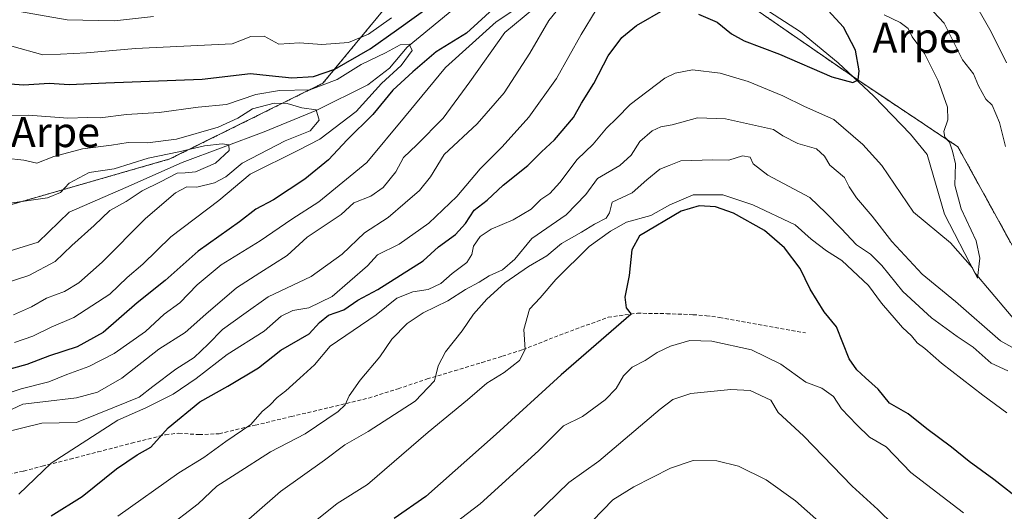
# Model space of a CAD drawing. Units: metres. Extents: x 624212 to 627658, y 4745747 to 4748123.
# Drawn here: x 627244 to 627505, y 4746744 to 4746874 of the extents above; entities that cross this region are included whole.
import ezdxf
from ezdxf.enums import TextEntityAlignment as Align

# ---------------------------------------------------------------- set-up
doc = ezdxf.new("R2010")
doc.units = ezdxf.units.M
doc.header["$MEASUREMENT"] = 0
doc.linetypes.add('TRAZOS', pattern=[0.75, 0.5, -0.25])
doc.linetypes.add('TRAZOSX2', pattern=[1.5, 1, -0.5])
for name, color, linetype, lineweight in [('Arbolado forestal', 92, 'TRAZOS', 0), ('Arbolado forestal CxS', 92, 'Continuous', 0), ('Corriente natural lineal', 142, 'Continuous', 13), ('Curva de nivel maestra', 36, 'Continuous', 30), ('Curva de nivel normal', 36, 'Continuous', 0), ('Senda', 19, 'TRAZOSX2', 0), ('Texto cartográfico', 19, 'Continuous', 0)]:
    doc.layers.add(name, color=color, linetype=linetype, lineweight=lineweight)
doc.styles.add('Arial', font='txt', dxfattribs={"height": 0.2})

# ---------------------------------------------------------------- blocks, each defined once
blk = doc.blocks.new('*U168')
at = {"layer": 'Curva de nivel normal', "color": 36, "linetype": 'Continuous', "lineweight": 0}
blk.add_polyline3d([(627242.3, 4746788.47, 670), (627247.16, 4746790.1, 670), (627252.09, 4746792.53, 670), (627258.12, 4746795.07, 670), (627267.67, 4746801.25, 670), (627272.22, 4746805.67, 670), (627276.46, 4746809.24, 670), (627283.9, 4746816.47, 670), (627296.6, 4746826.14, 670), (627304.92, 4746833.14, 670), (627317.75, 4746839.52, 670), (627323.45, 4746842.46, 670), (627333.09, 4746849.75, 670), (627339.87, 4746857.24, 670), (627345.08, 4746862.03, 670), (627347.99, 4746866.02, 670), (627347.22, 4746867.7, 670), (627344.81, 4746867.5, 670), (627340.9, 4746865.32, 670), (627334.4, 4746862.28, 670), (627328.08, 4746858.31, 670), (627320.8, 4746855.54, 670), (627312.78, 4746855.4, 670), (627306.44, 4746854.34, 670), (627298.62, 4746851.6, 670), (627291.13, 4746850.94, 670), (627280.8, 4746849.56, 670), (627272.13, 4746848.96, 670), (627265.13, 4746848.1, 670), (627261.76, 4746848.18, 670), (627256.51, 4746848.05, 670), (627246.02, 4746848.82, 670), (627236.96, 4746848.7, 670)], dxfattribs=at)
blk = doc.blocks.new('*U172')
at = {"layer": 'Curva de nivel normal', "color": 36, "linetype": 'Continuous', "lineweight": 0}
for points in [[(627236.96, 4746773.74, 680), (627244.13, 4746776.16, 680), (627251.41, 4746777.98, 680), (627256.26, 4746779.9, 680), (627262.08, 4746782.02, 680), (627268.8, 4746785.49, 680), (627277.13, 4746791.39, 680), (627282.13, 4746795.96, 680), (627286.22, 4746798.94, 680), (627290.84, 4746803.78, 680), (627297.22, 4746809.02, 680), (627307.56, 4746815.44, 680), (627316.02, 4746821.18, 680), (627323.23, 4746825.83, 680), (627335.93, 4746836.24, 680), (627345.98, 4746848.25, 680), (627356.88, 4746861.5, 680), (627370.3, 4746873.57, 680), (627377.09, 4746878.15, 680)], [(627342.52, 4746874.69, 680), (627336.39, 4746870.28, 680), (627331.04, 4746868.15, 680), (627323.96, 4746867.59, 680), (627318.02, 4746867.99, 680), (627312.53, 4746867.67, 680), (627308.7, 4746869.81, 680), (627305.08, 4746869.69, 680), (627300.13, 4746867.77, 680), (627274.44, 4746866.47, 680), (627261.46, 4746865.39, 680), (627254.51, 4746864.98, 680), (627249.86, 4746864.86, 680), (627241.66, 4746867.11, 680)]]:
    blk.add_polyline3d(points, dxfattribs=at)
blk = doc.blocks.new('*U175')
at = {"layer": 'Curva de nivel normal', "color": 36, "linetype": 'Continuous', "lineweight": 0}
blk.add_polyline3d([(627242.09, 4746795.82, 665), (627246.86, 4746797.93, 665), (627250.87, 4746800.18, 665), (627255.63, 4746801.98, 665), (627259.45, 4746804.26, 665), (627265.63, 4746809.75, 665), (627277.13, 4746821.35, 665), (627285.13, 4746828.18, 665), (627288.13, 4746829.75, 665), (627290.8, 4746829.7, 665), (627295.46, 4746830.81, 665), (627298.46, 4746832.44, 665), (627302.8, 4746836.02, 665), (627314.28, 4746841.99, 665), (627320.9, 4746844.65, 665), (627323.25, 4746847.49, 665), (627322.44, 4746850.23, 665), (627318.68, 4746850.8, 665), (627314.74, 4746851.93, 665), (627311.3, 4746852.02, 665), (627305.53, 4746850.46, 665), (627301.63, 4746848.04, 665), (627296.4, 4746845.59, 665), (627285.35, 4746842.47, 665), (627277.67, 4746841.43, 665), (627272.49, 4746841.51, 665), (627268.08, 4746840.84, 665), (627260.41, 4746839.87, 665), (627252.76, 4746837.79, 665), (627248.28, 4746836.02, 665), (627244.8, 4746836.82, 665), (627239.95, 4746837.41, 665)], dxfattribs=at)
blk = doc.blocks.new('*U177')
at = {"layer": 'Curva de nivel normal', "color": 36, "linetype": 'Continuous', "lineweight": 0}
blk.add_polyline3d([(627239.16, 4746764.48, 690), (627249.6, 4746766.99, 690), (627258.78, 4746767.18, 690), (627268.94, 4746771.22, 690), (627275.45, 4746773.96, 690), (627279.07, 4746776.74, 690), (627285.18, 4746781.35, 690), (627290.03, 4746784.49, 690), (627293.81, 4746787.98, 690), (627297.56, 4746791.92, 690), (627303.28, 4746795.99, 690), (627309.73, 4746800.52, 690), (627321.14, 4746805.99, 690), (627329.42, 4746811.92, 690), (627335.35, 4746817.52, 690), (627341.62, 4746821.64, 690), (627346.13, 4746825.57, 690), (627349.95, 4746828.78, 690), (627352.88, 4746832.39, 690), (627356.52, 4746838.4, 690), (627365.27, 4746846.51, 690), (627372.42, 4746854.77, 690), (627379.28, 4746865.3, 690), (627384.27, 4746873.91, 690), (627389.73, 4746880.7, 690)], dxfattribs=at)
blk = doc.blocks.new('*U180')
at = {"layer": 'Curva de nivel normal', "color": 36, "linetype": 'Continuous', "lineweight": 0}
blk.add_polyline3d([(627243.47, 4746748.12, 695), (627252.05, 4746756.37, 695), (627269.78, 4746767.8, 695), (627277.24, 4746771.13, 695), (627284.5, 4746774.69, 695), (627290.6, 4746778.89, 695), (627298.8, 4746785.26, 695), (627308.63, 4746791.44, 695), (627313.14, 4746795.44, 695), (627316.3, 4746796.93, 695), (627320.53, 4746797.62, 695), (627326.72, 4746800.68, 695), (627336.13, 4746808.78, 695), (627338.8, 4746811.74, 695), (627344.54, 4746814.53, 695), (627352.44, 4746820.09, 695), (627359.87, 4746827.19, 695), (627366.04, 4746834.52, 695), (627371.93, 4746840.44, 695), (627379, 4746848.25, 695), (627386.32, 4746858.59, 695), (627392.93, 4746870.25, 695), (627396.89, 4746876.75, 695)], dxfattribs=at)
blk = doc.blocks.new('*U184')
at = {"layer": 'Curva de nivel normal', "color": 36, "linetype": 'Continuous', "lineweight": 0}
for points in [[(627298.28, 4746736.05, 715), (627313.05, 4746748.86, 715), (627324.68, 4746757.22, 715), (627330.1, 4746761.24, 715), (627336.28, 4746764.79, 715), (627348.78, 4746772.88, 715), (627353.96, 4746778.27, 715), (627354.88, 4746782.24, 715), (627356.84, 4746785.98, 715), (627361.27, 4746791.5, 715), (627364.33, 4746795.92, 715), (627367.8, 4746799.96, 715), (627372.58, 4746804.28, 715), (627378.94, 4746808.65, 715), (627383.82, 4746811.47, 715), (627387.67, 4746814.74, 715), (627393.01, 4746817.75, 715), (627396.4, 4746819.9, 715), (627399.54, 4746821.42, 715), (627400.4, 4746822.85, 715), (627401.18, 4746825.67, 715), (627406.46, 4746828.22, 715), (627410.31, 4746831.65, 715), (627413.8, 4746834.51, 715), (627416.32, 4746835.41, 715), (627419.34, 4746836.66, 715), (627427.91, 4746836.96, 715), (627432.13, 4746836.84, 715), (627435.79, 4746838, 715), (627437.8, 4746837.67, 715), (627438.61, 4746835.9, 715), (627442.5, 4746832.88, 715), (627453.66, 4746826.93, 715), (627457.9, 4746822.89, 715), (627461.98, 4746818.73, 715), (627466.1, 4746814.38, 715), (627469.74, 4746811.86, 715), (627472.76, 4746808.89, 715), (627478.41, 4746802, 715), (627486.03, 4746795.03, 715), (627492.85, 4746790.03, 715), (627497.03, 4746787.21, 715), (627501.88, 4746782.91, 715), (627506.26, 4746780.94, 715)], [(627505.9, 4746862.68, 715), (627501.88, 4746870.98, 715), (627498.26, 4746877.13, 715)]]:
    blk.add_polyline3d(points, dxfattribs=at)
blk = doc.blocks.new('*U190')
at = {"layer": 'Curva de nivel normal', "color": 36, "linetype": 'Continuous', "lineweight": 0}
blk.add_polyline3d([(627475.9, 4746740.02, 735), (627471.71, 4746744.07, 735), (627464.92, 4746750.26, 735), (627451.95, 4746763.61, 735), (627445.22, 4746769.88, 735), (627443.3, 4746773.12, 735), (627437.84, 4746775.7, 735), (627432.66, 4746775.94, 735), (627422.02, 4746774.92, 735), (627417.25, 4746773.29, 735), (627413.91, 4746770.74, 735), (627397.57, 4746756.92, 735), (627389.63, 4746751.25, 735), (627380.44, 4746742.29, 735)], dxfattribs=at)
blk = doc.blocks.new('*U196')
at = {"layer": 'Curva de nivel normal', "color": 36, "linetype": 'Continuous', "lineweight": 0}
blk.add_polyline3d([(627269.82, 4746742.29, 705), (627286.02, 4746753.84, 705), (627292.6, 4746757.94, 705), (627298.46, 4746762.17, 705), (627305.13, 4746766.65, 705), (627308.13, 4746770.12, 705), (627310.13, 4746771.78, 705), (627312.13, 4746773.84, 705), (627314.46, 4746775.58, 705), (627318.11, 4746779, 705), (627322.04, 4746782.52, 705), (627326.17, 4746787.49, 705), (627338.45, 4746795.79, 705), (627343.94, 4746800.18, 705), (627348.18, 4746801.92, 705), (627352.27, 4746802.5, 705), (627355.6, 4746804.1, 705), (627358.59, 4746806.77, 705), (627362.53, 4746809.7, 705), (627363.88, 4746811.85, 705), (627364.29, 4746814.05, 705), (627366.09, 4746816.58, 705), (627368.97, 4746818.5, 705), (627374.83, 4746821, 705), (627379.64, 4746823.81, 705), (627382.22, 4746826.43, 705), (627384.55, 4746828.05, 705), (627387.19, 4746830.92, 705), (627391.84, 4746837.04, 705), (627396.05, 4746841.09, 705), (627399.6, 4746845.38, 705), (627402.41, 4746848.02, 705), (627405.88, 4746851.68, 705), (627415.13, 4746858.64, 705), (627417.85, 4746860, 705), (627422.46, 4746860.84, 705), (627429.85, 4746859.96, 705), (627437.27, 4746857.75, 705), (627446.45, 4746853.91, 705), (627452.22, 4746851.14, 705), (627460.08, 4746847.66, 705), (627467.73, 4746841, 705), (627472.76, 4746835.47, 705), (627481.24, 4746823.03, 705), (627491.06, 4746814.9, 705), (627496.88, 4746808.28, 705), (627498.18, 4746805.54, 705), (627498.86, 4746810.82, 705), (627497.86, 4746815.42, 705), (627493.83, 4746823.91, 705), (627492.17, 4746830.2, 705), (627492.4, 4746835.92, 705), (627491.58, 4746839.22, 705), (627490.78, 4746841.65, 705), (627489.49, 4746842.99, 705), (627489.29, 4746844.44, 705), (627490.33, 4746847.59, 705), (627490.23, 4746850.92, 705), (627487.78, 4746857.91, 705), (627484.1, 4746865.22, 705), (627480.88, 4746869.58, 705), (627479.81, 4746871.82, 705), (627477.66, 4746873.44, 705), (627473.43, 4746875.47, 705)], dxfattribs=at)
blk = doc.blocks.new('*U198')
at = {"layer": 'Curva de nivel normal', "color": 36, "linetype": 'Continuous', "lineweight": 0}
blk.add_polyline3d([(627459.98, 4746737.46, 740), (627449.86, 4746746.36, 740), (627442.02, 4746751.99, 740), (627434.74, 4746755.58, 740), (627428.94, 4746756.97, 740), (627422.66, 4746757.12, 740), (627416.66, 4746755.08, 740), (627406.91, 4746750.08, 740), (627401.32, 4746746.68, 740), (627393.13, 4746738.22, 740)], dxfattribs=at)
blk = doc.blocks.new('*U199')
at = {"layer": 'Curva de nivel normal', "color": 36, "linetype": 'Continuous', "lineweight": 0}
blk.add_polyline3d([(627494.47, 4746743.2, 730), (627480.46, 4746753.88, 730), (627473.96, 4746760.75, 730), (627469.54, 4746763.28, 730), (627466.14, 4746766.6, 730), (627462.04, 4746770.83, 730), (627459.96, 4746774.08, 730), (627456.86, 4746776.3, 730), (627452.61, 4746777.92, 730), (627445.97, 4746782.68, 730), (627438.16, 4746786.5, 730), (627427.6, 4746788.8, 730), (627421.8, 4746788.94, 730), (627416.61, 4746787.44, 730), (627413.06, 4746785.77, 730), (627409.94, 4746783.7, 730), (627406.42, 4746781.87, 730), (627404.14, 4746779.61, 730), (627402.21, 4746776.24, 730), (627399.27, 4746773.19, 730), (627393.28, 4746768.75, 730), (627388.25, 4746766.29, 730), (627381.59, 4746759.69, 730), (627366.1, 4746745.57, 730), (627354.09, 4746736.49, 730)], dxfattribs=at)
blk = doc.blocks.new('*U206')
at = {"layer": 'Curva de nivel normal', "color": 36, "linetype": 'Continuous', "lineweight": 0}
blk.add_polyline3d([(627315.96, 4746735.92, 720), (627328.06, 4746745.65, 720), (627336.13, 4746750.77, 720), (627352.27, 4746764.63, 720), (627362.72, 4746773.25, 720), (627367.81, 4746777.63, 720), (627372.4, 4746780.43, 720), (627376.55, 4746783.63, 720), (627378.04, 4746786.59, 720), (627377.7, 4746791.92, 720), (627379.14, 4746797.27, 720), (627382.01, 4746800.32, 720), (627386.14, 4746805.19, 720), (627395.02, 4746813.93, 720), (627400.66, 4746817.97, 720), (627404.91, 4746820.42, 720), (627411.4, 4746822.18, 720), (627416.49, 4746825.04, 720), (627422.67, 4746827.65, 720), (627430.51, 4746827.64, 720), (627438.55, 4746825, 720), (627449.78, 4746819.72, 720), (627453.98, 4746815.92, 720), (627458.09, 4746812.82, 720), (627462.18, 4746810.23, 720), (627469.28, 4746803.54, 720), (627472.67, 4746798.92, 720), (627478.32, 4746792.44, 720), (627480.7, 4746790.19, 720), (627482.22, 4746788.38, 720), (627484.21, 4746786.87, 720), (627488.64, 4746782.97, 720), (627499.67, 4746774.46, 720), (627505.98, 4746769.76, 720)], dxfattribs=at)
blk = doc.blocks.new('*U212')
at = {"layer": 'Curva de nivel normal', "color": 36, "linetype": 'Continuous', "lineweight": 0}
for points in [[(627282.32, 4746738.83, 710), (627291.13, 4746745.61, 710), (627296.13, 4746750.27, 710), (627301.19, 4746753.58, 710), (627310.36, 4746759.41, 710), (627319.52, 4746764.19, 710), (627328.36, 4746770.07, 710), (627330.17, 4746771.92, 710), (627331.28, 4746774.25, 710), (627334.18, 4746778.47, 710), (627339.36, 4746784.65, 710), (627342.59, 4746789.28, 710), (627346.65, 4746793.49, 710), (627350.93, 4746796.33, 710), (627357.46, 4746799.52, 710), (627362.13, 4746802.52, 710), (627365.8, 4746804.45, 710), (627368.46, 4746806.15, 710), (627372, 4746807.76, 710), (627375.3, 4746810.53, 710), (627379.78, 4746816.02, 710), (627388.91, 4746822.3, 710), (627394.12, 4746827.71, 710), (627397.21, 4746832, 710), (627403.15, 4746835.42, 710), (627406.2, 4746838.22, 710), (627408.48, 4746841.84, 710), (627411.78, 4746844.68, 710), (627414.06, 4746845.67, 710), (627417.11, 4746846.21, 710), (627423.84, 4746848.07, 710), (627431.24, 4746847.81, 710), (627444.04, 4746845.01, 710), (627446.46, 4746843.3, 710), (627450.48, 4746841.32, 710), (627455.46, 4746839.85, 710), (627457.56, 4746837.92, 710), (627458.98, 4746835.54, 710), (627462.91, 4746832.24, 710), (627464.12, 4746829.82, 710), (627466.04, 4746826.88, 710), (627470.26, 4746821.97, 710), (627475.45, 4746815.25, 710), (627483.53, 4746806.57, 710), (627492.4, 4746799.33, 710), (627504.29, 4746788.85, 710), (627510.17, 4746785.58, 710)], [(627505.68, 4746840.47, 710), (627504.09, 4746846.88, 710), (627502.08, 4746851.48, 710), (627500.45, 4746853.04, 710), (627498.46, 4746856.59, 710), (627497.12, 4746859.76, 710), (627494.2, 4746863.5, 710), (627489.39, 4746873.2, 710), (627479.28, 4746884.07, 710)]]:
    blk.add_polyline3d(points, dxfattribs=at)
blk = doc.blocks.new('*U213')
at = {"layer": 'Curva de nivel normal', "color": 36, "linetype": 'Continuous', "lineweight": 0}
for points in [[(627223.3, 4746879.98, 685), (627256.29, 4746874.09, 685), (627268.89, 4746873.82, 685), (627279.26, 4746875.05, 685)], [(627382.93, 4746879.27, 685), (627372.63, 4746870.76, 685), (627363.28, 4746857.67, 685), (627356.26, 4746848.02, 685), (627349.22, 4746840.92, 685), (627345.67, 4746837.59, 685), (627343.62, 4746833.79, 685), (627340.33, 4746829.6, 685), (627336.98, 4746827.33, 685), (627332.51, 4746825.57, 685), (627329.13, 4746822.42, 685), (627320.13, 4746816.45, 685), (627314.77, 4746811.54, 685), (627307.5, 4746806.98, 685), (627301.3, 4746802.91, 685), (627293.17, 4746796, 685), (627287.69, 4746791.09, 685), (627280.66, 4746786.7, 685), (627270.86, 4746778.94, 685), (627264.41, 4746775.23, 685), (627258.81, 4746773.78, 685), (627249.85, 4746772.64, 685), (627244.58, 4746772.02, 685), (627240.22, 4746770.05, 685)]]:
    blk.add_polyline3d(points, dxfattribs=at)
blk = doc.blocks.new('*U220')
at = {"layer": 'Curva de nivel normal', "color": 36, "linetype": 'Continuous', "lineweight": 0}
blk.add_polyline3d([(627239.01, 4746803.9, 660), (627246.16, 4746806.27, 660), (627253.13, 4746809.92, 660), (627257.56, 4746814.24, 660), (627263.47, 4746819.54, 660), (627267.69, 4746823.52, 660), (627272.02, 4746825.86, 660), (627276.29, 4746828.7, 660), (627281.09, 4746831.08, 660), (627285.52, 4746833.42, 660), (627287.64, 4746833.46, 660), (627290.38, 4746833.8, 660), (627295.74, 4746836.05, 660), (627299.41, 4746839.42, 660), (627299.26, 4746840.93, 660), (627297.5, 4746841.23, 660), (627292.82, 4746840.67, 660), (627285.98, 4746839.04, 660), (627277.83, 4746837.41, 660), (627268.8, 4746834.54, 660), (627262.13, 4746833.55, 660), (627256.86, 4746830.78, 660), (627254.58, 4746828.24, 660), (627251.13, 4746826.86, 660), (627239.34, 4746825.13, 660)], dxfattribs=at)
blk = doc.blocks.new('*U232')
at = {"layer": 'Curva de nivel maestra', "color": 36, "linetype": 'Continuous', "lineweight": 30}
blk.add_polyline3d([(627510.27, 4746746.06, 725), (627502.56, 4746752.02, 725), (627495.97, 4746756.81, 725), (627491.31, 4746760.62, 725), (627484.72, 4746765.54, 725), (627479.78, 4746769.5, 725), (627474.82, 4746772.32, 725), (627471.8, 4746776.05, 725), (627468.46, 4746779.02, 725), (627466.18, 4746781.18, 725), (627464.07, 4746784.12, 725), (627460.77, 4746792.56, 725), (627457.44, 4746796.56, 725), (627453.74, 4746802.62, 725), (627451.07, 4746808.12, 725), (627446.97, 4746813.59, 725), (627441.63, 4746818.18, 725), (627433.34, 4746822.74, 725), (627428.58, 4746824.46, 725), (627424.24, 4746824.7, 725), (627419.46, 4746823.32, 725), (627408.44, 4746816.76, 725), (627406.34, 4746813.03, 725), (627405.62, 4746806.25, 725), (627404.53, 4746800.48, 725), (627404.9, 4746797.66, 725), (627406.21, 4746795.92, 725), (627387.57, 4746779.85, 725), (627370.28, 4746764.08, 725), (627351.64, 4746747.56, 725), (627343.17, 4746741.68, 725)], dxfattribs=at)
blk = doc.blocks.new('*U233')
at = {"layer": 'Curva de nivel maestra', "color": 36, "linetype": 'Continuous', "lineweight": 30}
for points in [[(627252.11, 4746742.41, 700), (627260.3, 4746747.53, 700), (627269.45, 4746754.91, 700), (627274.9, 4746758.59, 700), (627278.57, 4746760.65, 700), (627283.2, 4746765.78, 700), (627291.53, 4746772.71, 700), (627299.05, 4746776.8, 700), (627307.12, 4746781.67, 700), (627313.11, 4746786.43, 700), (627320.65, 4746790.74, 700), (627323.4, 4746793.77, 700), (627325.75, 4746795.71, 700), (627329.83, 4746797.09, 700), (627333.57, 4746799.71, 700), (627338.88, 4746802.47, 700), (627350.89, 4746810.14, 700), (627354.95, 4746813.81, 700), (627359.54, 4746817.12, 700), (627362.13, 4746820, 700), (627364.45, 4746823.56, 700), (627367.96, 4746826.26, 700), (627372.18, 4746830.25, 700), (627378.72, 4746835.45, 700), (627382.4, 4746839.1, 700), (627385.8, 4746842.26, 700), (627390.82, 4746848.15, 700), (627393.02, 4746852.03, 700), (627396.23, 4746857.25, 700), (627400.1, 4746864.54, 700), (627403.71, 4746869.46, 700), (627407.64, 4746872.59, 700), (627415.35, 4746877.06, 700)], [(627424.04, 4746875.61, 700), (627429.06, 4746873.48, 700), (627432.84, 4746870.4, 700), (627436.24, 4746868.52, 700), (627445.59, 4746865.04, 700), (627459.54, 4746859, 700), (627465.13, 4746857.5, 700), (627466.52, 4746858.16, 700), (627466.79, 4746860.6, 700), (627465.77, 4746866.08, 700), (627462.59, 4746872.2, 700), (627458.57, 4746876.64, 700)]]:
    blk.add_polyline3d(points, dxfattribs=at)
blk = doc.blocks.new('*U238')
at = {"layer": 'Curva de nivel maestra', "color": 36, "linetype": 'Continuous', "lineweight": 30}
for points in [[(627238.66, 4746857.3, 675), (627244.83, 4746856.84, 675), (627251.5, 4746857.3, 675), (627256.87, 4746856.99, 675), (627266.6, 4746857.39, 675), (627292.21, 4746858.41, 675), (627305.06, 4746859.83, 675), (627310.02, 4746859.33, 675), (627316.02, 4746858.72, 675), (627321.8, 4746859.04, 675), (627327.46, 4746861.04, 675), (627336.8, 4746866.4, 675), (627343.86, 4746871.38, 675), (627354.48, 4746878.99, 675)], [(627370.51, 4746877.92, 675), (627362.42, 4746870.59, 675), (627354.34, 4746865.6, 675), (627348.18, 4746860.31, 675), (627342.84, 4746855.46, 675), (627337.54, 4746849.02, 675), (627330.74, 4746842.29, 675), (627325.78, 4746836.98, 675), (627319.46, 4746831.78, 675), (627311.13, 4746826.32, 675), (627306.46, 4746823.82, 675), (627302.13, 4746820.52, 675), (627291.13, 4746812.68, 675), (627282.37, 4746804.9, 675), (627274.92, 4746798.97, 675), (627265.89, 4746791.13, 675), (627258.97, 4746787.27, 675), (627251.66, 4746784.89, 675), (627245.63, 4746782.57, 675), (627238.46, 4746780.68, 675)]]:
    blk.add_polyline3d(points, dxfattribs=at)

msp = doc.modelspace()

# ---------------------------------------------------------------- linework, layer by layer
at = {"layer": 'Arbolado forestal', "color": 92, "linetype": 'TRAZOS', "lineweight": 0}
for points in [[(627138.42, 4746779.98, 648.64), (627151.16, 4746791.57, 656.24), (627162.75, 4746801.8, 654.14), (627172.92, 4746804.89, 652.3), (627188.55, 4746809.64, 653.01), (627229.86, 4746821.75, 658.8), (627283.61, 4746837.17, 659.18), (627324.27, 4746857.28, 671.6), (627347.5, 4746885.36, 682.21), (627356.74, 4746913.62, 681.23), (627363.37, 4746944.33, 685.14), (627370.51, 4746959.18, 683.99), (627385.37, 4746971.11, 683.08), (627408.71, 4746996.01, 688.02), (627425.11, 4747019.42, 696.61), (627442.71, 4747044.78, 702.34)], [(627138.42, 4746779.98, 648.64), (627151.16, 4746791.57, 656.24), (627162.75, 4746801.8, 654.14), (627172.92, 4746804.89, 652.3), (627188.55, 4746809.64, 653.01), (627229.86, 4746821.75, 658.8), (627283.61, 4746837.17, 659.18), (627324.27, 4746857.28, 671.6), (627347.5, 4746885.36, 682.21), (627356.74, 4746913.62, 681.23), (627363.37, 4746944.33, 685.14), (627370.51, 4746959.18, 683.99), (627385.37, 4746971.11, 683.08), (627408.71, 4746996.01, 688.02), (627425.11, 4747019.42, 696.61), (627442.71, 4747044.78, 702.34)], [(627417.97, 4746926.42, 698.57), (627414.56, 4746914.24, 692.93), (627418.46, 4746894.16, 690.97), (627419.11, 4746890.82, 692.57), (627465.25, 4746858.95, 699.96), (627466.13, 4746858.33, 700.02), (627493.01, 4746840.41, 705.33), (627513.16, 4746803.82, 711.58), (627534.44, 4746787.01, 719.89), (627547.88, 4746771.33, 718.52), (627553.48, 4746769.09, 719.85), (627562.31, 4746767.85, 721.56), (627569.15, 4746763.49, 722), (627579.23, 4746761.24, 724.01)], [(627417.97, 4746926.42, 698.57), (627414.56, 4746914.24, 692.93), (627418.46, 4746894.16, 690.97), (627419.11, 4746890.82, 692.57), (627465.25, 4746858.95, 699.96), (627466.13, 4746858.33, 700.02), (627493.01, 4746840.41, 705.33), (627513.16, 4746803.82, 711.58), (627534.44, 4746787.01, 719.89), (627547.88, 4746771.33, 718.52), (627553.48, 4746769.09, 719.85), (627562.31, 4746767.85, 721.56), (627569.15, 4746763.49, 722), (627579.23, 4746761.24, 724.01)]]:
    msp.add_polyline3d(points, dxfattribs=at)
at = {"layer": 'Arbolado forestal CxS', "color": 92, "linetype": 'Continuous', "lineweight": 0}
for points in [[(627229.86, 4746821.75, 658.8), (627283.61, 4746837.17, 659.18), (627324.27, 4746857.28, 671.6), (627347.5, 4746885.36, 682.21), (627356.75, 4746913.62, 681.23), (627363.37, 4746944.33, 685.14), (627370.51, 4746959.18, 683.99), (627385.37, 4746971.1, 683.08), (627408.71, 4746996.01, 688.02), (627425.11, 4747019.42, 696.61), (627442.71, 4747044.78, 702.34), (627518.9, 4747066.33, 704.83)], [(627519.66, 4747004.09, 695.39), (627476.73, 4746976, 699.73), (627417.97, 4746926.42, 698.57), (627414.56, 4746914.24, 692.93), (627419.11, 4746890.82, 692.57), (627466.14, 4746858.33, 700.02), (627493.01, 4746840.4, 705.33), (627513.17, 4746803.82, 711.58)], [(627347.5, 4746885.36, 682.21), (627324.27, 4746857.28, 671.6), (627283.61, 4746837.17, 659.18), (627229.86, 4746821.75, 658.8)]]:
    msp.add_polyline3d(points, dxfattribs=at)
msp.add_polyline3d([(627636.75, 4746956.69, 757.84), (627639.19, 4746825.42, 753.27), (627623.41, 4746804.16, 745.74), (627609.49, 4746782.74, 737.75), (627598.5, 4746769.04, 731.88), (627579.23, 4746761.24, 724.01), (627569.15, 4746763.48, 722), (627562.31, 4746767.85, 721.56), (627553.48, 4746769.09, 719.85), (627547.88, 4746771.33, 718.52), (627534.44, 4746787.01, 719.89), (627513.17, 4746803.82, 711.58), (627493.01, 4746840.4, 705.33), (627466.14, 4746858.33, 700.02), (627419.11, 4746890.82, 692.57), (627414.56, 4746914.24, 692.93), (627417.97, 4746926.42, 698.57), (627438.62, 4746936.24, 708.21), (627453.57, 4746935.45, 718.03), (627475.61, 4746937.81, 722.14), (627526.76, 4746947.25, 734.89), (627560.6, 4746954.33, 742.02), (627607.03, 4746956.69, 753.81), (627636.75, 4746956.69, 757.84)], close=True, dxfattribs=at)
at = {"layer": 'Corriente natural lineal', "color": 142, "linetype": 'Continuous', "lineweight": 13}
for points in [[(627367.18, 4746906.62, 677.12), (627370.57, 4746897.62, 675.32), (627366.6, 4746887.57, 673.75), (627360.99, 4746878.62, 672.65), (627346.69, 4746866.87, 669.94), (627341.95, 4746861.28, 669.09), (627336.2, 4746856.89, 667.27), (627322.62, 4746850.11, 665.68), (627308.68, 4746844.35, 661.5), (627286.85, 4746836.28, 659.45), (627271.9, 4746829.56, 658.25), (627256.84, 4746823.04, 657.24), (627248.6, 4746815.07, 655.55), (627238.28, 4746811.9, 655.86)], [(627555.97, 4746741.3, 718.57), (627550.59, 4746746.1, 718.3), (627545.92, 4746751.54, 717.85), (627538.18, 4746762.5, 716.7), (627529.26, 4746770.47, 715.69), (627514.85, 4746786.44, 710.41), (627497.53, 4746806.91, 705.46), (627489.45, 4746822.56, 703.85), (627484.82, 4746838.34, 703.24), (627480.41, 4746843.79, 701.92), (627470.66, 4746853.88, 700.93), (627461.19, 4746862.74, 699.14), (627451.14, 4746870.9, 698.29), (627431.69, 4746883.64, 695.31), (627419.91, 4746893.31, 691.7), (627412.17, 4746897.85, 685.73), (627410.44, 4746900.06, 685.31), (627393.11, 4746899.26, 678.91), (627381.18, 4746901.1, 677.27), (627372.92, 4746902.02, 676), (627367.18, 4746906.62, 677.12)]]:
    msp.add_polyline3d(points, dxfattribs=at)
at = {"layer": 'Senda', "color": 19, "linetype": 'TRAZOSX2', "lineweight": 0}
msp.add_polyline3d([(627239.29, 4746753.12, 693.62), (627244.74, 4746754.3, 694.34), (627249.67, 4746755.57, 694.9), (627257.1, 4746757.47, 695.67), (627264.45, 4746759.36, 696.35), (627273.43, 4746761.69, 698.47), (627282.44, 4746763.96, 700.07), (627285.99, 4746764.34, 700.68), (627291.37, 4746763.97, 701.99), (627296.71, 4746764.22, 703.39), (627306.28, 4746766.47, 705.36), (627315.84, 4746768.76, 706.95), (627326.15, 4746771.2, 709.47), (627336.45, 4746773.69, 711.23), (627344.24, 4746776.13, 712.97), (627351.94, 4746778.75, 714.32), (627359.24, 4746780.92, 716.08), (627366.53, 4746783.1, 717.5), (627371.96, 4746784.8, 718.57), (627377.41, 4746786.55, 719.81), (627388.62, 4746790.94, 722.16), (627400.07, 4746795.13, 723.93), (627407.83, 4746796.22, 725.45), (627415.62, 4746796.09, 726.9), (627422.65, 4746795.82, 727.97), (627426.16, 4746795.55, 728.25), (627429.64, 4746795.07, 728.41), (627452.48, 4746790.97, 726.41)], dxfattribs=at)

# ---------------------------------------------------------------- block references
at = {"layer": 'Curva de nivel maestra', "color": 36, "linetype": 'Continuous', "lineweight": 30}
for name in ['*U232', '*U233', '*U238']:
    msp.add_blockref(name, (0, 0), dxfattribs=at)
at = {"layer": 'Curva de nivel normal', "color": 36, "linetype": 'Continuous', "lineweight": 0}
for name in ['*U206', '*U199', '*U190', '*U198', '*U172', '*U213', '*U177', '*U180', '*U196', '*U212', '*U184', '*U220', '*U175', '*U168']:
    msp.add_blockref(name, (0, 0), dxfattribs=at)

# ---------------------------------------------------------------- texts
at = {"layer": 'Texto cartográfico', "color": 19, "linetype": 'Continuous', "lineweight": 0, "style": 'Arial'}
for s, p in [('Arpe', (627482.15, 4746869.37)), ('Cueva de Arpe', (627228.61, 4746844.33))]:
    msp.add_text(s, height=8, dxfattribs=at).set_placement(p, align=Align.MIDDLE_CENTER)

doc.saveas('drawing.dxf')
